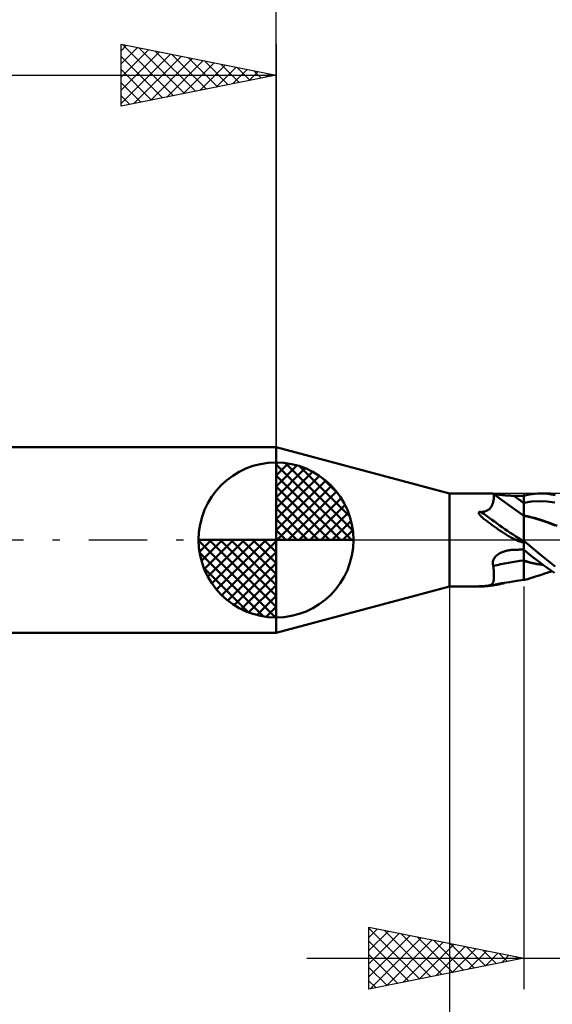
# Model space of a CAD drawing. Units: millimetres. Extents: x -64 to 62, y -32 to 47.
# Drawn here: x -8 to 9, y -15 to 17 of the extents above; entities that cross this region are included whole.
import ezdxf

# ---------------------------------------------------------------- set-up
doc = ezdxf.new("R2010")
doc.units = ezdxf.units.MM
doc.header["$LTSCALE"] = 4.7
doc.linetypes.add('LONGDASH_DASH', pattern=[0.85, 0.4, -0.2, 0.05, -0.2])
for name, color, linetype in [('1', 4, 'CONTINUOUS'), ('2', 7, 'CONTINUOUS'), ('4', 2, 'LONGDASH_DASH'), ('CUT', 1, 'CONTINUOUS'), ('NOCUT', 7, 'CONTINUOUS'), ('SK1', 4, 'CONTINUOUS'), ('SK2', 7, 'CONTINUOUS'), ('SK4', 2, 'LONGDASH_DASH')]:
    doc.layers.add(name, color=color, linetype=linetype)

msp = doc.modelspace()

# ---------------------------------------------------------------- linework, layer by layer
at = {"layer": '1', "color": 4, "linetype": 'CONTINUOUS', "lineweight": 50}
for p, q in [((5.6, 1.5), (0, 3)), ((0, -3), (0, 3)), ((5.6, 1.5), (6.996, 1.5)), ((5.6, -1.5), (5.6, 1.5)), ((6.997, 1.5), (6.996, 1.5)), ((6.999, 1.5), (6.997, 1.5)), ((7.002, 1.499), (6.999, 1.5)), ((7.005, 1.498), (7.002, 1.499)), ((7.009, 1.498), (7.005, 1.498)), ((7.014, 1.497), (7.009, 1.498)), ((7.019, 1.492), (7.014, 1.497)), ((7.03, 1.492), (7.016, 1.495)), ((7.023, 1.484), (7.019, 1.492)), ((7.019, 1.264), (7.023, 1.291)), ((7.027, 1.474), (7.023, 1.484)), ((7.023, 1.291), (7.027, 1.317)), ((7.029, 1.462), (7.027, 1.474)), ((7.027, 1.317), (7.03, 1.342)), ((7.032, 1.447), (7.029, 1.462)), ((7.046, 1.489), (7.03, 1.492)), ((7.03, 1.342), (7.032, 1.366)), ((7.033, 1.43), (7.032, 1.447)), ((7.032, 1.366), (7.033, 1.389)), ((7.033, 1.411), (7.033, 1.43)), ((7.033, 1.389), (7.033, 1.411)), ((7.065, 1.485), (7.046, 1.489)), ((7.085, 1.443), (7.06, 1.462)), ((7.086, 1.481), (7.065, 1.485)), ((7.109, 1.425), (7.085, 1.443)), ((7.109, 1.477), (7.086, 1.481)), ((7.134, 1.473), (7.109, 1.477)), ((7.281, 1.297), (7.109, 1.425)), ((7.161, 1.469), (7.134, 1.473)), ((7.189, 1.465), (7.161, 1.469)), ((7.217, 1.461), (7.189, 1.465)), ((7.247, 1.457), (7.217, 1.461)), ((7.277, 1.453), (7.247, 1.457)), ((7.308, 1.45), (7.277, 1.453)), ((7.551, 1.099), (7.281, 1.297)), ((7.34, 1.446), (7.308, 1.45)), ((7.372, 1.443), (7.34, 1.446)), ((7.405, 1.44), (7.372, 1.443)), ((7.438, 1.438), (7.405, 1.44)), ((7.471, 1.435), (7.438, 1.438)), ((7.504, 1.433), (7.471, 1.435)), ((7.538, 1.432), (7.504, 1.433)), ((7.571, 1.43), (7.538, 1.432)), ((7.605, 1.429), (7.571, 1.43)), ((7.639, 1.429), (7.605, 1.429)), ((7.674, 1.428), (7.639, 1.429)), ((7.72, 1.428), (7.674, 1.428)), ((7.767, 1.428), (7.72, 1.428)), ((7.813, 1.427), (7.767, 1.428)), ((7.86, 1.427), (7.813, 1.427)), ((7.907, 1.427), (7.86, 1.427)), ((7.953, 1.426), (7.907, 1.427)), ((8, 1.426), (7.953, 1.426)), ((8, 1.429), (8.089, 1.45)), ((8, -1.3), (8, 1.429)), ((8.089, 1.45), (8.178, 1.467)), ((8.178, 1.467), (8.268, 1.481)), ((8.268, 1.481), (8.358, 1.491)), ((8.358, 1.491), (8.447, 1.497)), ((8.447, 1.497), (8.536, 1.5)), ((8.655, 1.497), (8.536, 1.5)), ((8.547, 1.5), (8.874, 1.5)), ((8.773, 1.487), (8.655, 1.497)), ((8.891, 1.47), (8.773, 1.487)), ((9.014, 1.443), (8.891, 1.47)), ((6.818, 0.95), (6.847, 0.968)), ((6.847, 0.968), (6.874, 0.987)), ((6.874, 0.987), (6.898, 1.009)), ((6.898, 1.009), (6.919, 1.032)), ((6.919, 1.032), (6.936, 1.056)), ((6.936, 1.056), (6.952, 1.08)), ((6.952, 1.08), (6.966, 1.105)), ((6.966, 1.105), (6.978, 1.131)), ((6.978, 1.131), (6.988, 1.157)), ((6.988, 1.157), (6.998, 1.184)), ((6.998, 1.184), (7.006, 1.211)), ((7.006, 1.211), (7.013, 1.238)), ((7.013, 1.238), (7.019, 1.264)), ((7.775, 0.94), (7.551, 1.099)), ((8, 1.196), (8.251, 1.238)), ((8.251, 1.238), (8.503, 1.255)), ((8.754, 1.246), (8.503, 1.255)), ((9.006, 1.209), (8.754, 1.246)), ((6.544, 0.865), (6.545, 0.883)), ((6.551, 0.847), (6.544, 0.865)), ((6.545, 0.883), (6.557, 0.897)), ((6.562, 0.829), (6.551, 0.847)), ((6.557, 0.897), (6.579, 0.903)), ((6.575, 0.812), (6.562, 0.829)), ((6.589, 0.796), (6.575, 0.812)), ((6.579, 0.903), (6.602, 0.904)), ((6.605, 0.779), (6.589, 0.796)), ((6.625, 0.902), (6.602, 0.904)), ((6.623, 0.76), (6.605, 0.779)), ((6.644, 0.741), (6.623, 0.76)), ((6.625, 0.902), (6.671, 0.907)), ((6.667, 0.72), (6.644, 0.741)), ((6.692, 0.698), (6.667, 0.72)), ((6.671, 0.907), (6.713, 0.914)), ((6.72, 0.675), (6.692, 0.698)), ((6.713, 0.914), (6.751, 0.923)), ((6.75, 0.651), (6.72, 0.675)), ((6.78, 0.627), (6.75, 0.651)), ((6.751, 0.923), (6.786, 0.936)), ((6.786, 0.936), (6.818, 0.95)), ((8, 0.784), (7.775, 0.94)), ((8.057, 0.776), (8, 0.787)), ((8, 0.779), (8, 0.779)), ((8, 0.779), (8, 0.779)), ((8, 0.779), (8, 0.779)), ((8, 0.779), (8, 0.779)), ((8.001, 0.779), (8, 0.779)), ((8.001, 0.779), (8, 0.779)), ((8, 0.779), (8, 0.779)), ((8, 0.779), (8, 0.779)), ((8, 0.779), (8, 0.779)), ((8.254, 0.724), (8.001, 0.779)), ((8.114, 0.765), (8.057, 0.776)), ((8.171, 0.753), (8.114, 0.765)), ((8.228, 0.74), (8.171, 0.753)), ((8.285, 0.726), (8.228, 0.74)), ((8.51, 0.653), (8.254, 0.724)), ((8.342, 0.711), (8.285, 0.726)), ((8.585, 0.641), (8.342, 0.711)), ((8.764, 0.567), (8.51, 0.653)), ((8.828, 0.556), (8.585, 0.641)), ((6.812, 0.602), (6.78, 0.627)), ((6.844, 0.578), (6.812, 0.602)), ((6.876, 0.554), (6.844, 0.578)), ((6.908, 0.53), (6.876, 0.554)), ((6.941, 0.506), (6.908, 0.53)), ((6.973, 0.482), (6.941, 0.506)), ((7.006, 0.459), (6.973, 0.482)), ((7.039, 0.435), (7.006, 0.459)), ((7.072, 0.412), (7.039, 0.435)), ((7.105, 0.388), (7.072, 0.412)), ((7.139, 0.365), (7.105, 0.388)), ((7.172, 0.342), (7.139, 0.365)), ((7.206, 0.319), (7.172, 0.342)), ((7.24, 0.296), (7.206, 0.319)), ((9.007, 0.468), (8.764, 0.567)), ((9.071, 0.457), (8.828, 0.556)), ((7.274, 0.273), (7.24, 0.296)), ((7.309, 0.251), (7.274, 0.273)), ((7.343, 0.229), (7.309, 0.251)), ((7.377, 0.207), (7.343, 0.229)), ((7.41, 0.186), (7.377, 0.207)), ((7.443, 0.166), (7.41, 0.186)), ((7.475, 0.146), (7.443, 0.166)), ((7.507, 0.127), (7.475, 0.146)), ((7.539, 0.108), (7.507, 0.127)), ((7.57, 0.09), (7.539, 0.108)), ((7.6, 0.073), (7.57, 0.09)), ((7.63, 0.057), (7.6, 0.073)), ((7.659, 0.042), (7.63, 0.057)), ((7.688, 0.027), (7.659, 0.042)), ((7.717, 0.013), (7.688, 0.027)), ((7.744, 0), (7.717, 0.013)), ((7.766, -0.01), (7.744, 0)), ((7.644, -0.318), (7.674, -0.317)), ((7.674, -0.317), (7.72, -0.316)), ((7.72, -0.316), (7.767, -0.315)), ((7.787, -0.019), (7.766, -0.01)), ((7.767, -0.315), (7.813, -0.314)), ((7.807, -0.027), (7.787, -0.019)), ((7.827, -0.035), (7.807, -0.027)), ((7.813, -0.314), (7.86, -0.313)), ((7.846, -0.042), (7.827, -0.035)), ((7.864, -0.049), (7.846, -0.042)), ((7.86, -0.313), (7.907, -0.312)), ((7.881, -0.054), (7.864, -0.049)), ((7.897, -0.059), (7.881, -0.054)), ((7.913, -0.064), (7.897, -0.059)), ((7.907, -0.312), (7.953, -0.312)), ((7.928, -0.067), (7.913, -0.064)), ((7.942, -0.07), (7.928, -0.067)), ((7.956, -0.073), (7.942, -0.07)), ((7.953, -0.312), (8, -0.311)), ((7.971, -0.075), (7.956, -0.073)), ((7.986, -0.075), (7.971, -0.075)), ((7.986, -0.075), (8, -0.075)), ((8.577, -0.512), (8, -0.033)), ((7.018, -0.637), (7.031, -0.61)), ((7.031, -0.61), (7.048, -0.584)), ((7.048, -0.584), (7.067, -0.558)), ((7.067, -0.558), (7.088, -0.535)), ((7.088, -0.535), (7.111, -0.512)), ((7.111, -0.512), (7.135, -0.491)), ((7.135, -0.491), (7.161, -0.471)), ((7.161, -0.471), (7.189, -0.453)), ((7.189, -0.453), (7.217, -0.436)), ((7.217, -0.436), (7.246, -0.42)), ((7.246, -0.42), (7.276, -0.405)), ((7.276, -0.405), (7.306, -0.392)), ((7.306, -0.392), (7.337, -0.38)), ((7.337, -0.38), (7.369, -0.368)), ((7.369, -0.368), (7.401, -0.358)), ((7.401, -0.358), (7.433, -0.35)), ((7.433, -0.35), (7.466, -0.342)), ((7.466, -0.342), (7.499, -0.335)), ((7.499, -0.335), (7.528, -0.33)), ((7.528, -0.33), (7.557, -0.326)), ((7.557, -0.326), (7.586, -0.323)), ((7.586, -0.323), (7.615, -0.32)), ((7.615, -0.32), (7.644, -0.318)), ((8.123, -0.42), (8, -0.318)), ((8.248, -0.52), (8.123, -0.42)), ((8.372, -0.617), (8.248, -0.52)), ((8.496, -0.711), (8.372, -0.617)), ((9.013, -0.856), (8.577, -0.512)), ((6.996, -0.751), (6.997, -0.723)), ((6.999, -0.779), (6.996, -0.751)), ((6.997, -0.723), (7, -0.694)), ((7.005, -0.807), (6.999, -0.779)), ((7, -0.694), (7.007, -0.665)), ((7.014, -0.834), (7.005, -0.807)), ((7.007, -0.665), (7.018, -0.637)), ((7.019, -0.884), (7.014, -0.834)), ((7.023, -0.933), (7.019, -0.884)), ((7.027, -0.98), (7.023, -0.933)), ((8.104, -0.697), (8, -0.667)), ((8.105, -0.709), (8, -0.68)), ((8.208, -0.724), (8.104, -0.697)), ((8.212, -0.735), (8.105, -0.709)), ((8.312, -0.748), (8.208, -0.724)), ((8.318, -0.758), (8.212, -0.735)), ((8.416, -0.77), (8.312, -0.748)), ((8.425, -0.779), (8.318, -0.758)), ((8.52, -0.79), (8.416, -0.77)), ((8.531, -0.797), (8.425, -0.779)), ((8.618, -0.802), (8.496, -0.711)), ((8.624, -0.807), (8.52, -0.79)), ((8.635, -0.813), (8.531, -0.797)), ((8.74, -0.89), (8.618, -0.802)), ((8.862, -0.975), (8.74, -0.89)), ((7.03, -1.025), (7.027, -0.98)), ((7.027, -1.285), (7.03, -1.256)), ((7.032, -1.069), (7.03, -1.025)), ((7.03, -1.256), (7.032, -1.224)), ((7.033, -1.111), (7.032, -1.069)), ((7.032, -1.224), (7.033, -1.189)), ((7.034, -1.152), (7.033, -1.111)), ((7.033, -1.189), (7.034, -1.152)), ((8.062, -1.28), (8.125, -1.26)), ((8.125, -1.26), (8.187, -1.24)), ((8.187, -1.24), (8.25, -1.22)), ((8.25, -1.22), (8.315, -1.199)), ((8.315, -1.199), (8.38, -1.178)), ((8.38, -1.178), (8.449, -1.156)), ((8.449, -1.156), (8.493, -1.142)), ((8.493, -1.142), (8.53, -1.131)), ((8.53, -1.131), (8.592, -1.111)), ((8.592, -1.111), (8.649, -1.093)), ((8.649, -1.093), (8.707, -1.074)), ((8.707, -1.074), (8.758, -1.058)), ((8.758, -1.058), (8.809, -1.042)), ((8.809, -1.042), (8.861, -1.025)), ((8.861, -1.025), (8.912, -1.009)), ((8.988, -1.059), (8.862, -0.975)), ((0, -3), (5.6, -1.5)), ((5.6, -1.5), (6.634, -1.5)), ((6.544, -1.493), (6.548, -1.491)), ((6.551, -1.495), (6.544, -1.493)), ((6.548, -1.491), (6.557, -1.49)), ((6.563, -1.497), (6.551, -1.495)), ((6.557, -1.49), (6.569, -1.489)), ((6.577, -1.498), (6.563, -1.497)), ((6.569, -1.489), (6.583, -1.489)), ((6.593, -1.499), (6.577, -1.498)), ((6.583, -1.489), (6.597, -1.489)), ((6.612, -1.5), (6.593, -1.499)), ((6.611, -1.489), (6.597, -1.489)), ((6.625, -1.489), (6.611, -1.489)), ((6.634, -1.5), (6.612, -1.5)), ((6.625, -1.489), (6.675, -1.488)), ((6.634, -1.5), (6.657, -1.5)), ((6.657, -1.5), (6.683, -1.499)), ((6.675, -1.488), (6.72, -1.487)), ((6.683, -1.499), (6.711, -1.498)), ((6.711, -1.498), (6.742, -1.496)), ((6.72, -1.487), (6.762, -1.485)), ((6.742, -1.496), (6.774, -1.494)), ((6.762, -1.485), (6.799, -1.482)), ((6.774, -1.494), (6.807, -1.491)), ((6.799, -1.482), (6.833, -1.478)), ((6.807, -1.491), (6.841, -1.488)), ((6.833, -1.478), (6.864, -1.474)), ((6.841, -1.488), (6.875, -1.484)), ((6.864, -1.474), (6.975, -1.453)), ((6.864, -1.474), (6.889, -1.468)), ((6.875, -1.484), (6.909, -1.48)), ((6.889, -1.468), (6.911, -1.461)), ((6.909, -1.48), (6.943, -1.475)), ((6.911, -1.461), (6.93, -1.454)), ((6.93, -1.454), (6.947, -1.445)), ((6.943, -1.475), (6.978, -1.47)), ((6.947, -1.445), (6.961, -1.434)), ((6.961, -1.434), (6.974, -1.423)), ((6.974, -1.423), (6.986, -1.409)), ((6.975, -1.453), (7.087, -1.433)), ((6.978, -1.47), (7.012, -1.465)), ((6.986, -1.409), (6.995, -1.394)), ((6.995, -1.394), (7.004, -1.377)), ((7.004, -1.377), (7.011, -1.357)), ((7.011, -1.357), (7.017, -1.336)), ((7.012, -1.465), (7.047, -1.459)), ((7.017, -1.336), (7.023, -1.312)), ((7.023, -1.312), (7.027, -1.285)), ((7.047, -1.459), (7.082, -1.453)), ((7.082, -1.453), (7.117, -1.447)), ((7.087, -1.433), (7.284, -1.399)), ((7.117, -1.447), (7.152, -1.44)), ((7.152, -1.44), (7.188, -1.433)), ((7.188, -1.433), (7.224, -1.425)), ((7.224, -1.425), (7.259, -1.417)), ((7.259, -1.417), (7.295, -1.409)), ((7.284, -1.399), (7.54, -1.357)), ((7.295, -1.409), (7.332, -1.401)), ((7.332, -1.401), (7.367, -1.392)), ((7.54, -1.357), (7.769, -1.322)), ((7.769, -1.322), (8, -1.289)), ((8, -1.3), (8.062, -1.28))]:
    msp.add_line(p, q, dxfattribs=at)
for centre, major_axis, ratio, start_param, end_param in [((21.325, 21.777), (-6.791, 24.457), 0.963914, 2.238277, 2.240598), ((21.505, 21.826), (-6.738, 24.268), 0.963914, 2.256821, 2.273028), ((21.017, 21.691), (-6.915, 24.905), 0.963914, 2.247227, 2.313065), ((21.325, -15.569), (-24.168, 7.757), 0.543636, 5.459344, 5.508002)]:
    msp.add_ellipse(centre, major_axis=major_axis, ratio=ratio, start_param=start_param, end_param=end_param, dxfattribs=at)
at = {"layer": '2', "color": 7, "linetype": 'CONTINUOUS', "lineweight": 25}
for p, q in [((0, 3), (0, 23)), ((5.6, 0), (5.6, -21.5)), ((8, -1.5), (8, -14.5)), ((3, -14.5), (3, -12.5)), ((3, -12.5), (8, -13.5)), ((3, -12.528), (4.643, -14.171)), ((3, -12.83), (3.275, -12.555)), ((3, -13.255), (3.629, -12.626)), ((3, -13.679), (3.982, -12.696)), ((3.495, -12.599), (4.997, -14.101)), ((4.026, -12.705), (5.35, -14.03)), ((3, -14.103), (4.336, -12.767)), ((3, -12.952), (4.29, -14.242)), ((3.034, -14.493), (4.689, -12.838)), ((3.565, -14.387), (5.043, -12.909)), ((4.095, -14.281), (5.397, -12.979)), ((4.556, -12.811), (5.704, -13.959)), ((5.086, -12.917), (6.057, -13.889)), ((5.617, -13.023), (6.411, -13.818)), ((4.625, -14.175), (5.75, -13.05)), ((5.156, -14.069), (6.104, -13.121)), ((5.686, -13.963), (6.457, -13.191)), ((6.147, -13.129), (6.765, -13.747)), ((6.216, -13.857), (6.811, -13.262)), ((6.677, -13.235), (7.118, -13.676)), ((6.747, -13.751), (7.164, -13.333)), ((7.208, -13.342), (7.472, -13.606)), ((1, -13.5), (30, -13.5)), ((3, -13.377), (3.936, -14.313)), ((8, -13.5), (3, -14.5)), ((7.277, -13.645), (7.518, -13.404)), ((7.738, -13.448), (7.825, -13.535)), ((7.807, -13.539), (7.871, -13.474)), ((3, -13.801), (3.583, -14.383)), ((3, -14.225), (3.229, -14.454))]:
    msp.add_line(p, q, dxfattribs=at)
at = {"layer": '4', "color": 2, "linetype": 'LONGDASH_DASH', "lineweight": 25}
msp.add_line((0, 0), (23, 0), dxfattribs=at)
at = {"layer": 'CUT', "color": 1, "linetype": 'CONTINUOUS', "lineweight": 25}
for p, q in [((23, 1.5), (8, 1.5)), ((8, 1.5), (8, 1.495)), ((8, 1.495), (8, 0)), ((8, 0), (23, 0))]:
    msp.add_line(p, q, dxfattribs=at)
at = {"layer": 'NOCUT', "color": 7, "linetype": 'CONTINUOUS', "lineweight": 25}
for p, q in [((5.6, 1.5), (0, 3)), ((0, 3), (0, 0)), ((8, 1.5), (5.6, 1.5)), ((8, 1.495), (8, 1.5)), ((8, 0), (8, 1.495)), ((0, 0), (8, 0))]:
    msp.add_line(p, q, dxfattribs=at)
at = {"layer": 'SK1', "color": 4, "linetype": 'CONTINUOUS', "lineweight": 50}
for p, q in [((0, 3), (-31.6, 3)), ((0, 0), (0, 2.5)), ((0, 2.435), (0.063, 2.498)), ((0, 2.081), (0.387, 2.469)), ((0, 2.435), (2.435, 0)), ((0, 1.728), (0.677, 2.405)), ((0, 1.374), (0.941, 2.315)), ((0.308, 2.481), (2.481, 0.308)), ((0.761, 2.381), (2.381, 0.761)), ((0, 1.021), (1.182, 2.202)), ((0, 2.081), (2.081, 0)), ((0, 0.667), (1.401, 2.069)), ((0, 0.314), (1.604, 1.917)), ((1.486, 2.01), (2.01, 1.486)), ((0, 1.728), (1.728, 0)), ((0.04, 0), (1.787, 1.747)), ((0, 1.374), (1.374, 0)), ((0.393, 0), (1.953, 1.559)), ((0.747, 0), (2.101, 1.354)), ((0, 1.021), (1.021, 0)), ((1.101, 0), (2.229, 1.129)), ((0, 0.667), (0.667, 0)), ((1.454, 0), (2.338, 0.884)), ((1.808, 0), (2.423, 0.615)), ((2.161, 0), (2.479, 0.318)), ((0, 0), (-2.5, 0)), ((-2.498, -0.063), (-2.435, 0)), ((-2.469, -0.387), (-2.081, 0)), ((-2.405, -0.677), (-1.728, 0)), ((-2.315, -0.941), (-1.374, 0)), ((-2.202, -1.182), (-1.021, 0)), ((-2.161, 0), (0, -2.161)), ((-2.069, -1.401), (-0.667, 0)), ((-1.917, -1.604), (-0.314, 0)), ((-1.808, 0), (0, -1.808)), ((-1.454, 0), (0, -1.454)), ((-1.101, 0), (0, -1.101)), ((-0.747, 0), (0, -0.747)), ((-0.393, 0), (0, -0.393)), ((-0.04, 0), (0, -0.04)), ((0, 0.314), (0.314, 0)), ((0, 0), (2.5, 0)), ((0, -2.5), (0, 0)), ((-2.5, -0.015), (-0.015, -2.5)), ((-1.747, -1.787), (0, -0.04)), ((-2.466, -0.402), (-0.402, -2.466)), ((-1.559, -1.953), (0, -0.393)), ((-2.337, -0.884), (-0.884, -2.337)), ((-1.354, -2.101), (0, -0.747)), ((-1.129, -2.229), (0, -1.101)), ((-0.884, -2.338), (0, -1.454)), ((-0.615, -2.423), (0, -1.808)), ((-0.318, -2.479), (0, -2.161)), ((-31.6, -3), (0, -3))]:
    msp.add_line(p, q, dxfattribs=at)
for start, end in [(90, 180), (0, 90), (180, 270), (270, 0)]:
    msp.add_arc((0, 0), 2.5, start, end, dxfattribs=at)
at = {"layer": 'SK2', "color": 7, "linetype": 'CONTINUOUS', "lineweight": 25}
for p, q in [((-5, 14), (-5, 16)), ((-5, 16), (0, 15)), ((-5, 15.789), (-4.824, 15.965)), ((-5, 15.365), (-4.471, 15.894)), ((-4.961, 15.992), (-3.308, 14.338)), ((0, 16), (0, 3)), ((-5, 14.94), (-4.117, 15.823)), ((-5, 14.516), (-3.763, 15.753)), ((-5, 14.092), (-3.41, 15.682)), ((-5, 15.607), (-3.661, 14.268)), ((-4.585, 14.083), (-3.056, 15.611)), ((-4.431, 15.886), (-2.954, 14.409)), ((-3.901, 15.78), (-2.601, 14.48)), ((-3.37, 15.674), (-2.247, 14.551)), ((-4.054, 14.189), (-2.703, 15.541)), ((-3.524, 14.295), (-2.349, 15.47)), ((-2.994, 14.401), (-1.996, 15.399)), ((-2.84, 15.568), (-1.893, 14.621)), ((-2.463, 14.507), (-1.642, 15.328)), ((-2.31, 15.462), (-1.54, 14.692)), ((-1.933, 14.613), (-1.289, 15.258)), ((-1.779, 15.356), (-1.186, 14.763)), ((-32, 15), (0, 15)), ((-5, 15.182), (-4.015, 14.197)), ((0, 15), (-5, 14)), ((-1.403, 14.719), (-0.935, 15.187)), ((-1.249, 15.25), (-0.833, 14.833)), ((-0.872, 14.826), (-0.581, 15.116)), ((-0.719, 15.144), (-0.479, 14.904)), ((-0.342, 14.932), (-0.228, 15.046)), ((-0.188, 15.038), (-0.126, 14.975)), ((-5, 14.758), (-4.368, 14.126)), ((-5, 14.334), (-4.722, 14.056))]:
    msp.add_line(p, q, dxfattribs=at)
at = {"layer": 'SK4', "color": 2, "linetype": 'LONGDASH_DASH', "lineweight": 25}
msp.add_line((-38, 0), (29, 0), dxfattribs=at)

doc.saveas('drawing.dxf')
